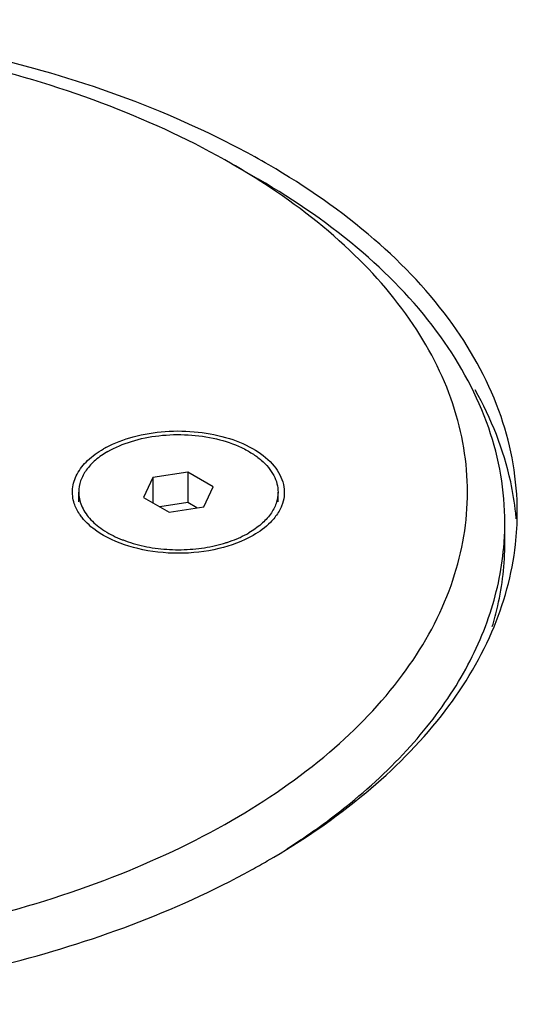
# Model space of a CAD drawing. Extents: x -585 to 3384, y -917 to 1907.
# Drawn here: x 2220 to 2260, y 1618 to 1697 of the extents above; entities that cross this region are included whole.
import ezdxf

# ---------------------------------------------------------------- set-up
doc = ezdxf.new("R2010")
doc.units = 0
doc.header["$MEASUREMENT"] = 0
doc.layers.get('0').update_dxf_attribs({"linetype": 'CONTINUOUS'})
doc.layers.add('02___PRT_ALL_AXES', color=7, linetype='CONTINUOUS')

msp = doc.modelspace()

# ---------------------------------------------------------------- linework, layer by layer
at = {"color": 7, "linetype": 'Continuous'}
for p, q in [((2237.459, 1685.26), (2239.58, 1684.035)), ((2233.897, 1660.539), (2231.108, 1660.107)), ((2233.897, 1660.539), (2233.897, 1658.089)), ((2235.938, 1659.36), (2233.897, 1660.539)), ((2231.108, 1660.107), (2230.361, 1658.497)), ((2231.108, 1660.107), (2231.108, 1658.066)), ((2235.191, 1657.75), (2235.938, 1659.36)), ((2230.361, 1658.497), (2232.402, 1657.319)), ((2233.897, 1658.089), (2231.666, 1657.744)), ((2234.633, 1657.664), (2233.897, 1658.089)), ((2232.402, 1657.319), (2235.191, 1657.75)), ((2239.16, 1655.459), (2239.16, 1655.459))]:
    msp.add_line(p, q, dxfattribs=at)
for centre, radius, start, end in [((2208.314, 1634.736), 58.328, 57.60241, 60.02127), ((2231.22, 1655.327), 8.165, 118.4154, 119.99278), ((2236.79, 1656.481), 22.56, 355.86636, 359.99539)]:
    msp.add_arc(centre, radius, start, end, dxfattribs=at)
for points, knots in [([(2237.459, 1685.26), (2234.337, 1687.062), (2227.509, 1690.242), (2216.391, 1693.621), (2204.354, 1695.701), (2191.85, 1696.403), (2179.346, 1695.701), (2167.309, 1693.621), (2156.191, 1690.242), (2149.363, 1687.063), (2146.241, 1685.26)], [0, 0, 0, 0, 0.114153, 0.237324, 0.366974, 0.499999, 0.633024, 0.762674, 0.885843, 1, 1, 1, 1]), ([(2144.1, 1683.963), (2141.452, 1682.28), (2136.679, 1678.667), (2131.923, 1673.092), (2129.352, 1668.37), (2128.059, 1664.82), (2127.368, 1661.207), (2127.29, 1657.57), (2127.827, 1653.947), (2129.379, 1649.093), (2132.943, 1643.19), (2139.281, 1636.956), (2147.505, 1631.572), (2157.32, 1627.205), (2168.38, 1623.997), (2180.291, 1622.06), (2192.621, 1621.464), (2204.923, 1622.229), (2216.751, 1624.33), (2227.675, 1627.687), (2234.385, 1630.823), (2237.458, 1632.597)], [0, 0, 0, 0, 0.058831, 0.111494, 0.135894, 0.159302, 0.182055, 0.204548, 0.227196, 0.250404, 0.299726, 0.354617, 0.415812, 0.483038, 0.555308, 0.631145, 0.708774, 0.786284, 0.861768, 0.933481, 1, 1, 1, 1]), ([(2237.458, 1632.597), (2240.209, 1634.185), (2245.211, 1637.614), (2251.244, 1643.831), (2254.579, 1649.678), (2255.984, 1654.466), (2256.43, 1658.038), (2256.279, 1661.619), (2255.275, 1666.429), (2252.428, 1672.372), (2246.895, 1678.766), (2242.178, 1682.326), (2239.565, 1683.985)], [0, 0, 0, 0, 0.145956, 0.276977, 0.395065, 0.450829, 0.505397, 0.559721, 0.614776, 0.730287, 0.857803, 1, 1, 1, 1]), ([(2259.349, 1656.479), (2259.349, 1657.757), (2259.127, 1660.342), (2257.784, 1665.525), (2254.337, 1671.879), (2247.917, 1678.623), (2242.543, 1682.324), (2239.58, 1684.035)], [0, 0, 0, 0, 0.108163, 0.218364, 0.451367, 0.710419, 1, 1, 1, 1]), ([(2227.335, 1662.508), (2228.027, 1662.883), (2229.587, 1663.47), (2232.102, 1663.877), (2234.714, 1663.831), (2237.183, 1663.337), (2239.289, 1662.433), (2240.858, 1661.19), (2241.589, 1659.855), (2241.681, 1658.78), (2241.583, 1658.265), (2241.502, 1658.019)], [0, 0, 0, 0, 0.134033, 0.280859, 0.431602, 0.576527, 0.707123, 0.818408, 0.912063, 0.955831, 1, 1, 1, 1]), ([(2224.797, 1658.019), (2224.673, 1658.397), (2224.574, 1659.227), (2224.982, 1660.46), (2225.874, 1661.559), (2226.684, 1662.136), (2227.139, 1662.399)], [0, 0, 0, 0, 0.222343, 0.450593, 0.7063, 1, 1, 1, 1]), ([(2225.417, 1656.891), (2225.347, 1656.98), (2225.093, 1657.327), (2224.895, 1657.717), (2224.797, 1658.019)], [0, 0, 0, 0, 0.261966, 1, 1, 1, 1]), ([(2241.502, 1658.019), (2241.47, 1657.921), (2241.316, 1657.518), (2241.085, 1657.148), (2240.882, 1656.891)], [0, 0, 0, 0, 0.240098, 1, 1, 1, 1]), ([(2227.139, 1655.459), (2226.964, 1655.56), (2226.33, 1655.958), (2225.756, 1656.462), (2225.417, 1656.891)], [0, 0, 0, 0, 0.269499, 1, 1, 1, 1]), ([(2240.882, 1656.891), (2240.774, 1656.755), (2240.275, 1656.195), (2239.658, 1655.747), (2239.16, 1655.459)], [0, 0, 0, 0, 0.23181, 1, 1, 1, 1]), ([(2239.16, 1655.459), (2238.307, 1654.966), (2236.322, 1654.247), (2233.149, 1653.903), (2229.976, 1654.247), (2227.992, 1654.966), (2227.139, 1655.459)], [0, 0, 0, 0, 0.237225, 0.500002, 0.762782, 1, 1, 1, 1]), ([(2246.622, 1633.704), (2248.457, 1635.175), (2251.788, 1638.259), (2255.749, 1643.497), (2258.361, 1649.052), (2259.153, 1652.945), (2259.291, 1654.855)], [0, 0, 0, 0, 0.278607, 0.535001, 0.773223, 1, 1, 1, 1]), ([(2241.842, 1630.294), (2242.264, 1630.563), (2243.902, 1631.635), (2245.485, 1632.792), (2246.622, 1633.704)], [0, 0, 0, 0, 0.25577, 1, 1, 1, 1])]:
    msp.add_open_spline(points, degree=3, knots=knots, dxfattribs=at)
at = {"layer": '02___PRT_ALL_AXES', "color": 7, "linetype": 'Continuous'}
for p, q in [((2225.149, 1658.145), (2225.149, 1658.929)), ((2241.149, 1658.145), (2241.149, 1658.929)), ((2259.349, 1654.846), (2259.349, 1656.479))]:
    msp.add_line(p, q, dxfattribs=at)
for centre, radius, start, end in [((2207.054, 1627.679), 66.483, 59.89464, 62.13195), ((2237.42, 1657.3), 22.929, 353.58145, 359.98916), ((2237.369, 1654.838), 22.98, 5.18812, 6.01754), ((2237.419, 1654.843), 22.93, 4.84869, 5.18788), ((2207.512, 1686.108), 65.557, 298.72816, 299.99535)]:
    msp.add_arc(centre, radius, start, end, dxfattribs=at)
for points, knots in [([(2238.131, 1686.451), (2231.416, 1690.004), (2216.132, 1695.2), (2191.851, 1697.703), (2167.569, 1695.201), (2152.285, 1690.004), (2145.568, 1686.452)], [0, 0, 0, 0, 0.238575, 0.499984, 0.761395, 1, 1, 1, 1]), ([(2260.349, 1657.296), (2260.349, 1659.897), (2259.393, 1665.318), (2255.294, 1672.872), (2248.817, 1679.708), (2243.392, 1683.458), (2240.402, 1685.193)], [0, 0, 0, 0, 0.217903, 0.451137, 0.710337, 1, 1, 1, 1]), ([(2260.223, 1657.247), (2260.134, 1658.09), (2259.58, 1661.532), (2258.261, 1664.833), (2256.964, 1667.126)], [0, 0, 0, 0, 0.243369, 1, 1, 1, 1]), ([(2227.493, 1662.195), (2228.085, 1662.537), (2229.425, 1663.09), (2231.611, 1663.527), (2233.922, 1663.591), (2236.17, 1663.275), (2237.892, 1662.7), (2239.068, 1662.061), (2239.797, 1661.528), (2240.386, 1660.936), (2240.821, 1660.297), (2241.089, 1659.623), (2241.149, 1659.156), (2241.149, 1658.929)], [0, 0, 0, 0, 0.128647, 0.270202, 0.417319, 0.561628, 0.695264, 0.756271, 0.812763, 0.864713, 0.912534, 0.957152, 1, 1, 1, 1]), ([(2227.493, 1662.195), (2227.141, 1661.992), (2226.504, 1661.553), (2225.744, 1660.753), (2225.262, 1659.869), (2225.149, 1659.233), (2225.149, 1658.929)], [0, 0, 0, 0, 0.28981, 0.549047, 0.782229, 1, 1, 1, 1]), ([(2225.149, 1658.929), (2225.149, 1658.747), (2225.188, 1658.377), (2225.42, 1657.637), (2225.88, 1656.946), (2226.5, 1656.342), (2227.286, 1655.747), (2227.966, 1655.394), (2228.447, 1655.192)], [0, 0, 0, 0, 0.10367, 0.210128, 0.43978, 0.566793, 0.702625, 1, 1, 1, 1]), ([(2241.149, 1658.929), (2241.149, 1658.624), (2241.037, 1657.989), (2240.555, 1657.104), (2239.794, 1656.304), (2239.157, 1655.866), (2238.806, 1655.663)], [0, 0, 0, 0, 0.217771, 0.450953, 0.71019, 1, 1, 1, 1]), ([(2237.852, 1655.192), (2237.936, 1655.227), (2238.261, 1655.369), (2238.578, 1655.531), (2238.806, 1655.663)], [0, 0, 0, 0, 0.256813, 1, 1, 1, 1]), ([(2228.447, 1655.192), (2228.533, 1655.156), (2228.884, 1655.015), (2229.243, 1654.894), (2229.518, 1654.813)], [0, 0, 0, 0, 0.244609, 1, 1, 1, 1]), ([(2229.518, 1654.813), (2230.094, 1654.644), (2231.299, 1654.392), (2233.149, 1654.268), (2235, 1654.392), (2236.204, 1654.644), (2236.781, 1654.813)], [0, 0, 0, 0, 0.245377, 0.5, 0.754623, 1, 1, 1, 1]), ([(2236.781, 1654.813), (2236.874, 1654.841), (2237.236, 1654.952), (2237.592, 1655.083), (2237.852, 1655.192)], [0, 0, 0, 0, 0.255272, 1, 1, 1, 1]), ([(2240.286, 1629.331), (2243.058, 1630.931), (2248.124, 1634.374), (2254.331, 1640.567), (2258.557, 1647.38), (2259.935, 1652.324), (2260.206, 1654.737)], [0, 0, 0, 0, 0.287428, 0.54707, 0.781975, 1, 1, 1, 1]), ([(2258.342, 1648.138), (2258.508, 1648.687), (2259.088, 1650.878), (2259.349, 1653.153), (2259.349, 1654.844)], [0, 0, 0, 0, 0.253516, 1, 1, 1, 1]), ([(2196.161, 1617.826), (2203.922, 1618.109), (2218.724, 1620.083), (2232.83, 1625.225), (2239.023, 1628.62)], [0, 0, 0, 0, 0.523724, 1, 1, 1, 1])]:
    msp.add_open_spline(points, degree=3, knots=knots, dxfattribs=at)

doc.saveas('drawing.dxf')
